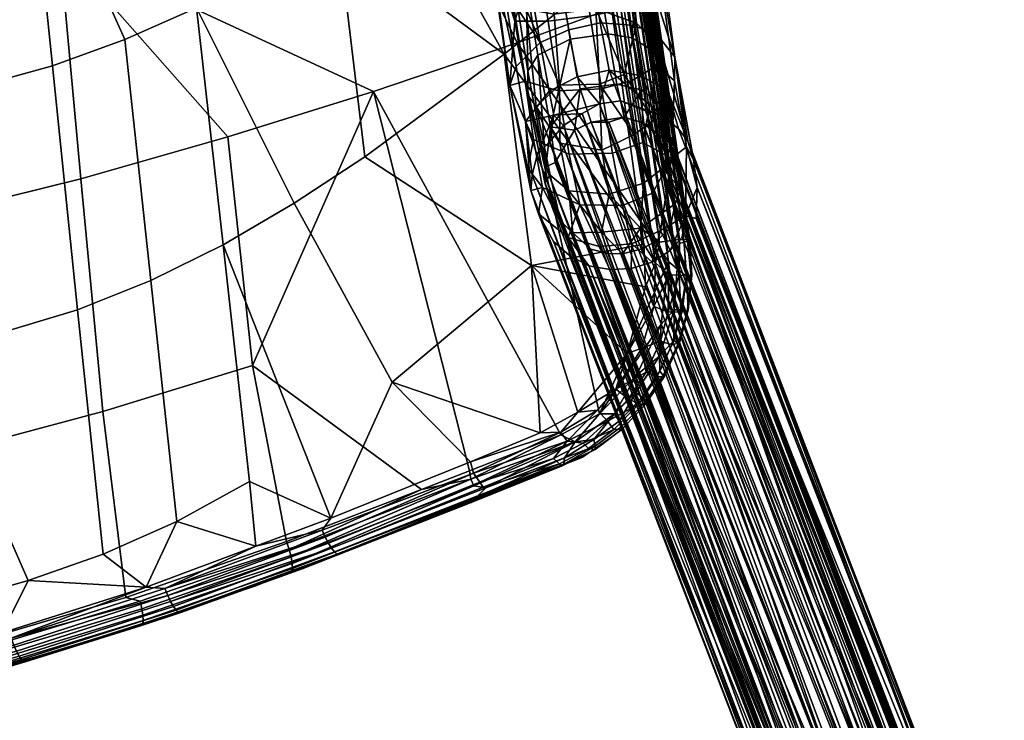
# Model space of a CAD drawing. Units: metres. Extents: x -0.269 to 0.269, y -0.27 to 0.274.
# Drawn here: x 0.172 to 0.267, y -0.235 to -0.168 of the extents above; entities that cross this region are included whole.
import ezdxf

# ---------------------------------------------------------------- set-up
doc = ezdxf.new("R2010")
doc.units = ezdxf.units.M
for name, color, linetype in [('72_SELX_CH_D2_ANY', 251, 'Continuous'), ('72_SELX_CH_D3_POLYPROPILENE', 7, 'Continuous'), ('72_SELX_CH_D3_STRUCTURE_SLAM', 7, 'Continuous'), ('72_SELX_INSERT', 7, 'Continuous')]:
    doc.layers.add(name, color=color, linetype=linetype)

# ---------------------------------------------------------------- blocks, each defined once
blk = doc.blocks.new('72_SELX_CH_D2_SLAMSTD')
at = {"layer": '72_SELX_CH_D2_ANY'}
for points in [[(0.19847, 0.105825), (0.235477, -0.171291), (0.237138, -0.180428), (0.265481, -0.25408)], [(0.25063, -0.259797), (0.230372, -0.207256), (0.226558, -0.209916), (0.194919, -0.22236), (0.17739, -0.228201), (0.150442, -0.235559)]]:
    blk.add_lwpolyline(points, dxfattribs=at)
blk = doc.blocks.new('72selx_ch2D7840C3B5B85499C85723801C7F0ECD9')
blk.add_blockref('72_SELX_CH_D2_SLAMSTD', (0, 0))
blk = doc.blocks.new('72SELX_CH_D3_SLAM_LEGSTD')
mesh = blk.add_polyface()
corners = [(0.037002, -0.376445, 0.441237), (0.038574, -0.371968, 0.441303), (0.040608, -0.374878, 0.441672), (0.042869, -0.372512, 0.442202), (0.042778, -0.380538, 0.442089), (0.044578, -0.372646, 0.443395), (0.045531, -0.37575, 0.445212), (0.045176, -0.371942, 0.454673), (0.043604, -0.371642, 0.456011), (0.041717, -0.379459, 0.456312), (0.045641, -0.377322, 0.453369), (0.041737, -0.371327, 0.456893), (0.039713, -0.371028, 0.457255), (0.037685, -0.378839, 0.457012), (0.037637, -0.370773, 0.457076), (0.034644, -0.378164, 0.456107), (0.035685, -0.370563, 0.456364), (0.031987, -0.375801, 0.45405), (0.033978, -0.37042, 0.455171), (0.031201, -0.381152, 0.443308), (0.028384, -0.390111, 0.442638), (0.030742, -0.376532, 0.4479), (0.030153, -0.379576, 0.450314), (0.033623, -0.380805, 0.441248), (0.033163, -0.373725, 0.443915), (0.03183, -0.373745, 0.445791), (0.031241, -0.374112, 0.451942), (0.031255, -0.384192, 0.452644), (0.033564, -0.385537, 0.454271), (0.043815, -0.386648, 0.451798), (0.04613, -0.379323, 0.451414), (0.046338, -0.379066, 0.449335), (0.044844, -0.383494, 0.444133), (0.04638, -0.375995, 0.447104), (0.039636, -0.381345, 0.440229), (0.036507, -0.38084, 0.440103), (0.036814, -0.371756, 0.441675), (0.034948, -0.371453, 0.442557), (0.040125, -0.374843, 0.443104), (0.038906, -0.371965, 0.442806), (0.036874, -0.374751, 0.4433), (0.035915, -0.381337, 0.441756), (0.039523, -0.381836, 0.441494), (0.035759, -0.371462, 0.443819), (0.034234, -0.373569, 0.445002), (0.033604, -0.381344, 0.442902), (0.031995, -0.381843, 0.444777), (0.033103, -0.374196, 0.446523), (0.03253, -0.374136, 0.44812), (0.031975, -0.377189, 0.449826), (0.032079, -0.386848, 0.450831), (0.030582, -0.38837, 0.447621), (0.033279, -0.375259, 0.45312), (0.032695, -0.373992, 0.451446), (0.03601, -0.385429, 0.453811), (0.035354, -0.37808, 0.454789), (0.037765, -0.378685, 0.455535), (0.036359, -0.370753, 0.455037), (0.037946, -0.370923, 0.455615), (0.044273, -0.377358, 0.452716), (0.042734, -0.385491, 0.451225), (0.040009, -0.38595, 0.453296), (0.041035, -0.378979, 0.454994), (0.041275, -0.371375, 0.455466), (0.039623, -0.371136, 0.455761), (0.042791, -0.371628, 0.45475), (0.045097, -0.375949, 0.450925), (0.044069, -0.371881, 0.453661), (0.044622, -0.38082, 0.449701), (0.042738, -0.383078, 0.44361), (0.044578, -0.378646, 0.447692), (0.044241, -0.375299, 0.445875), (0.04356, -0.372503, 0.444487), (0.041832, -0.37534, 0.443746)]
mesh.append_faces([[corners[k] for k in face] for face in [(0, 1, 2, 2), (2, 3, 4, 4), (3, 5, 4, 4), (4, 5, 6, 6), (7, 8, 9, 10), (8, 11, 9, 9), (12, 13, 9, 11), (12, 14, 13, 13), (13, 14, 15, 15), (14, 16, 15, 15), (15, 16, 17, 17), (16, 18, 17, 17), (19, 20, 21, 21), (21, 20, 22, 22), (0, 23, 24, 24), (24, 23, 19, 19), (24, 19, 25, 25), (25, 19, 21, 21), (26, 22, 27, 27), (26, 27, 17, 17), (28, 15, 17, 27), (9, 29, 10, 10), (10, 29, 30, 30), (31, 32, 33, 33), (33, 32, 6, 6), (6, 32, 4, 4), (4, 34, 2, 2), (35, 0, 2, 34), (36, 1, 0, 0), (24, 37, 0, 0), (35, 23, 0, 0), (38, 39, 40, 40), (40, 41, 42, 38), (40, 43, 44, 44), (44, 45, 41, 40), (46, 45, 47, 47), (46, 47, 48, 48), (45, 44, 47, 47), (48, 49, 46, 46), (50, 51, 52, 52), (53, 52, 51, 51), (53, 51, 49, 49), (54, 55, 56, 56), (57, 55, 52, 52), (52, 55, 50, 50), (55, 58, 56, 56), (59, 60, 61, 62), (63, 62, 56, 64), (62, 63, 65, 65), (60, 59, 66, 66), (67, 59, 62, 65), (66, 68, 60, 60), (69, 70, 71, 71), (71, 72, 73, 73), (71, 73, 69, 69), (69, 73, 42, 42), (73, 38, 42, 42)]])
mesh = blk.add_polyface()
corners = [(0.037817, -0.392025, 0.431864), (0.035651, -0.394631, 0.425551), (0.034726, -0.391381, 0.431834), (0.029592, -0.395759, 0.426361), (0.031739, -0.391868, 0.432584), (0.030242, -0.387743, 0.439762), (0.027127, -0.398205, 0.431254), (0.028384, -0.390111, 0.442638), (0.040504, -0.393399, 0.432544), (0.041378, -0.388683, 0.437839), (0.043696, -0.391023, 0.440124), (0.042778, -0.396332, 0.434369), (0.038612, -0.38747, 0.436991), (0.035581, -0.386803, 0.436951), (0.032661, -0.387027, 0.437958), (0.02908, -0.393337, 0.433777), (0.033623, -0.380805, 0.441248), (0.031201, -0.381152, 0.443308), (0.030153, -0.379576, 0.450314), (0.028416, -0.392413, 0.444849), (0.030133, -0.390906, 0.449339), (0.031255, -0.384192, 0.452644), (0.032491, -0.392366, 0.450936), (0.033564, -0.385537, 0.454271), (0.03545, -0.393172, 0.451834), (0.03656, -0.386121, 0.455232), (0.039593, -0.393376, 0.451257), (0.040593, -0.386639, 0.454511), (0.042824, -0.392445, 0.448998), (0.043815, -0.386648, 0.451798), (0.0443, -0.392841, 0.444203), (0.04613, -0.379323, 0.451414), (0.046338, -0.379066, 0.449335), (0.044844, -0.383494, 0.444133), (0.042778, -0.380538, 0.442089), (0.039636, -0.381345, 0.440229), (0.036507, -0.38084, 0.440103), (0.037685, -0.378839, 0.457012), (0.034644, -0.378164, 0.456107), (0.041717, -0.379459, 0.456312), (0.035915, -0.381337, 0.441756), (0.034811, -0.387859, 0.438317), (0.03847, -0.38837, 0.438016), (0.039523, -0.381836, 0.441494), (0.033604, -0.381344, 0.442902), (0.032538, -0.388245, 0.439207), (0.037515, -0.393167, 0.432535), (0.033977, -0.392712, 0.432848), (0.031588, -0.393271, 0.433606), (0.031995, -0.381843, 0.444777), (0.030837, -0.389283, 0.440737), (0.02981, -0.39467, 0.434731), (0.029297, -0.39377, 0.440194), (0.031975, -0.377189, 0.449826), (0.030582, -0.38837, 0.447621), (0.028743, -0.398633, 0.437543), (0.030399, -0.396182, 0.44411), (0.032079, -0.386848, 0.450831), (0.03601, -0.385429, 0.453811), (0.035354, -0.37808, 0.454789), (0.035636, -0.392705, 0.450361), (0.033276, -0.391783, 0.449799), (0.041035, -0.378979, 0.454994), (0.040009, -0.38595, 0.453296), (0.037765, -0.378685, 0.455535), (0.039497, -0.392813, 0.449737), (0.042734, -0.385491, 0.451225), (0.04175, -0.394871, 0.44514), (0.044622, -0.38082, 0.449701), (0.04256, -0.393783, 0.443241), (0.044578, -0.378646, 0.447692), (0.04258, -0.391453, 0.441779), (0.041601, -0.389923, 0.439956), (0.042738, -0.383078, 0.44361)]
mesh.append_faces([[corners[k] for k in face] for face in [(0, 1, 2, 2), (2, 3, 4, 4), (5, 6, 7, 7), (8, 9, 10, 11), (0, 12, 9, 8), (2, 13, 12, 0), (4, 14, 13, 2), (15, 5, 14, 4), (16, 14, 5, 17), (17, 5, 7, 7), (18, 7, 19, 19), (18, 19, 20, 20), (18, 20, 21, 21), (22, 23, 21, 20), (24, 25, 23, 22), (26, 27, 25, 24), (28, 29, 27, 26), (29, 28, 30, 30), (29, 30, 31, 31), (31, 30, 32, 32), (32, 30, 10, 10), (32, 10, 33, 33), (33, 10, 9, 9), (33, 9, 34, 34), (12, 35, 34, 9), (13, 36, 35, 12), (14, 16, 36, 13), (25, 37, 38, 23), (27, 39, 37, 25), (39, 27, 29, 29), (15, 6, 5, 5), (40, 41, 42, 43), (44, 45, 41, 40), (46, 42, 41, 47), (45, 48, 47, 41), (45, 44, 49, 49), (50, 51, 48, 45), (52, 50, 53, 53), (49, 53, 50, 50), (49, 50, 45, 45), (53, 54, 52, 52), (55, 52, 54, 54), (56, 54, 57, 57), (58, 57, 59, 59), (60, 61, 58, 58), (62, 63, 58, 64), (58, 61, 57, 57), (57, 61, 56, 56), (60, 58, 63, 65), (63, 66, 65, 65), (67, 66, 68, 69), (66, 67, 65, 65), (69, 68, 70, 71), (72, 71, 73, 73), (73, 71, 70, 70), (43, 42, 72, 73)]])
mesh = blk.add_polyface()
corners = [(0.035651, -0.394631, 0.425551), (0.040067, -0.395695, 0.428361), (0.037332, -0.395562, 0.423571), (0.039112, -0.396699, 0.423679), (0.041663, -0.399533, 0.426823), (0.040489, -0.398279, 0.423492), (0.031205, -0.395301, 0.423649), (0.029592, -0.395759, 0.426361), (0.033627, -0.394322, 0.426171), (0.042778, -0.396332, 0.434369), (0.040504, -0.393399, 0.432544), (0.037817, -0.392025, 0.431864), (0.034726, -0.391381, 0.431834), (0.031739, -0.391868, 0.432584), (0.02908, -0.393337, 0.433777), (0.028028, -0.397034, 0.427642), (0.027127, -0.398205, 0.431254), (0.028384, -0.390111, 0.442638), (0.026579, -0.400015, 0.43222), (0.027275, -0.398757, 0.437827), (0.028416, -0.392413, 0.444849), (0.028695, -0.399885, 0.441705), (0.042017, -0.398068, 0.444507), (0.042575, -0.400828, 0.437143), (0.0443, -0.392841, 0.444203), (0.042288, -0.402995, 0.430881), (0.043696, -0.391023, 0.440124), (0.030133, -0.390906, 0.449339), (0.03147, -0.398355, 0.446246), (0.032491, -0.392366, 0.450936), (0.034398, -0.399363, 0.447038), (0.03545, -0.393172, 0.451834), (0.038569, -0.399488, 0.446542), (0.039593, -0.393376, 0.451257), (0.042824, -0.392445, 0.448998), (0.038076, -0.397173, 0.426452), (0.039085, -0.398854, 0.423824), (0.040391, -0.396838, 0.43209), (0.033977, -0.392712, 0.432848), (0.033263, -0.395891, 0.42646), (0.036448, -0.396373, 0.425874), (0.037515, -0.393167, 0.432535), (0.031474, -0.396444, 0.426217), (0.031588, -0.393271, 0.433606), (0.034763, -0.39638, 0.42368), (0.029978, -0.39763, 0.424208), (0.029005, -0.398249, 0.42755), (0.02981, -0.39467, 0.434731), (0.029297, -0.39377, 0.440194), (0.030837, -0.389283, 0.440737), (0.027765, -0.401238, 0.42856), (0.028172, -0.39968, 0.427946), (0.028743, -0.398633, 0.437543), (0.030582, -0.38837, 0.447621), (0.030399, -0.396182, 0.44411), (0.032292, -0.397561, 0.445274), (0.033276, -0.391783, 0.449799), (0.035636, -0.392705, 0.450361), (0.035429, -0.399085, 0.445449), (0.039497, -0.392813, 0.449737), (0.039494, -0.3984, 0.444463), (0.040924, -0.402221, 0.432154), (0.040396, -0.401516, 0.437902), (0.04256, -0.393783, 0.443241), (0.038618, -0.403026, 0.438856), (0.04175, -0.394871, 0.44514), (0.04258, -0.391453, 0.441779), (0.040833, -0.400701, 0.430758), (0.041601, -0.389923, 0.439956), (0.03847, -0.38837, 0.438016)]
mesh.append_faces([[corners[k] for k in face] for face in [(0, 1, 2, 2), (1, 3, 2, 2), (4, 5, 1, 1), (1, 5, 3, 3), (6, 7, 8, 8), (9, 4, 1, 1), (9, 1, 10, 10), (0, 11, 10, 1), (12, 0, 8, 8), (12, 8, 7, 7), (13, 7, 14, 14), (14, 7, 15, 15), (14, 15, 16, 16), (17, 16, 18, 18), (17, 18, 19, 19), (17, 19, 20, 20), (20, 19, 21, 21), (22, 23, 24, 24), (24, 25, 9, 9), (24, 9, 26, 26), (20, 21, 27, 27), (27, 21, 28, 28), (27, 28, 29, 29), (30, 31, 29, 28), (32, 33, 31, 30), (22, 34, 33, 32), (34, 22, 24, 24), (35, 36, 37, 37), (38, 39, 40, 41), (42, 39, 43, 43), (38, 43, 39, 39), (40, 39, 44, 44), (45, 42, 46, 46), (42, 43, 47, 46), (46, 47, 48, 48), (49, 48, 47, 47), (50, 51, 48, 48), (50, 48, 52, 52), (52, 53, 54, 54), (48, 51, 46, 46), (55, 54, 56, 56), (55, 56, 57, 57), (58, 57, 59, 59), (57, 58, 55, 55), (60, 58, 59, 59), (61, 62, 63, 63), (64, 60, 65, 65), (59, 65, 60, 60), (61, 63, 66, 67), (37, 67, 68, 68), (68, 67, 66, 66), (62, 64, 65, 65), (62, 65, 63, 63), (68, 69, 37, 37), (37, 69, 41, 41), (37, 41, 35, 35), (35, 41, 40, 40)]])
mesh = blk.add_polyface()
corners = [(0.002908, -0.472721, -0.003036), (0.033263, -0.395891, 0.42646), (0.031474, -0.396444, 0.426217), (0.004586, -0.472523, -0.003187), (0.034763, -0.39638, 0.42368), (0.006265, -0.472761, -0.00326), (0.036448, -0.396373, 0.425874), (0.038672, -0.407516, 0.433106), (0.038549, -0.409259, 0.425522), (0.040078, -0.407904, 0.425045), (0.041546, -0.405238, 0.430091), (0.035686, -0.408373, 0.433697), (0.034655, -0.410611, 0.426046), (0.036681, -0.410242, 0.425537), (0.03253, -0.408136, 0.434097), (0.032606, -0.410492, 0.426275), (0.029762, -0.406826, 0.43366), (0.030564, -0.409905, 0.425926), (0.027361, -0.405414, 0.431112), (0.028823, -0.408785, 0.425914), (0.027664, -0.40748, 0.426149), (0.026244, -0.402705, 0.428971), (0.026327, -0.40569, 0.423906), (0.026579, -0.400015, 0.43222), (0.027275, -0.398757, 0.437827), (0.028695, -0.399885, 0.441705), (0.030547, -0.403245, 0.440403), (0.033445, -0.404429, 0.44105), (0.037556, -0.404349, 0.440877), (0.041148, -0.402689, 0.43912), (0.042288, -0.402995, 0.430881), (0.042575, -0.400828, 0.437143), (0.042147, -0.401504, 0.427444), (0.042778, -0.396332, 0.434369), (0.041663, -0.399533, 0.426823), (0.03147, -0.398355, 0.446246), (0.034398, -0.399363, 0.447038), (0.038569, -0.399488, 0.446542), (0.042017, -0.398068, 0.444507), (0.0443, -0.392841, 0.444203), (0.028851, -0.406591, 0.425921), (0.028358, -0.404279, 0.430731), (0.031712, -0.406619, 0.432989), (0.030056, -0.407779, 0.426042), (0.031528, -0.408621, 0.426087), (0.033418, -0.409099, 0.4261), (0.027791, -0.402861, 0.42908), (0.02957, -0.400857, 0.438559), (0.032292, -0.397561, 0.445274), (0.031402, -0.402279, 0.439637), (0.030399, -0.396182, 0.44411), (0.028743, -0.398633, 0.437543), (0.027765, -0.401238, 0.42856), (0.035457, -0.406991, 0.433161), (0.038237, -0.407051, 0.429775), (0.036487, -0.408645, 0.425752), (0.034853, -0.40907, 0.425938), (0.034721, -0.403336, 0.440476), (0.035429, -0.399085, 0.445449), (0.038618, -0.403026, 0.438856), (0.040396, -0.401516, 0.437902), (0.039428, -0.405928, 0.428924), (0.039494, -0.3984, 0.444463), (0.040211, -0.404582, 0.428219), (0.040924, -0.402221, 0.432154), (0.039941, -0.400291, 0.424068), (0.040833, -0.400701, 0.430758), (0.040391, -0.396838, 0.43209), (0.039085, -0.398854, 0.423824)]
mesh.append_faces([[corners[k] for k in face] for face in [(0, 1, 2, 2), (3, 4, 1, 1), (5, 6, 4, 4), (7, 8, 9, 10), (11, 12, 13, 7), (7, 13, 8, 8), (14, 15, 12, 11), (16, 17, 14, 14), (14, 17, 15, 15), (18, 19, 16, 16), (16, 19, 17, 17), (18, 20, 19, 19), (21, 22, 18, 18), (23, 21, 24, 24), (24, 21, 18, 18), (24, 18, 25, 25), (25, 18, 16, 16), (25, 16, 26, 26), (14, 27, 26, 16), (11, 28, 27, 14), (28, 11, 7, 7), (28, 7, 29, 29), (29, 7, 10, 10), (29, 10, 30, 30), (29, 30, 31, 31), (30, 32, 33, 33), (33, 32, 34, 34), (25, 26, 35, 35), (27, 36, 35, 26), (28, 37, 36, 27), (29, 38, 37, 28), (38, 29, 31, 31), (39, 31, 30, 30), (40, 41, 42, 43), (42, 44, 43, 43), (42, 45, 44, 44), (41, 46, 47, 47), (48, 49, 47, 50), (50, 47, 51, 51), (51, 47, 46, 46), (51, 46, 52, 52), (53, 54, 55, 56), (53, 56, 45, 45), (41, 47, 49, 42), (42, 49, 57, 57), (49, 48, 58, 57), (54, 59, 60, 61), (62, 59, 57, 58), (63, 61, 64, 64), (64, 61, 60, 60), (54, 53, 59, 59), (57, 59, 53, 53), (57, 53, 42, 42), (42, 53, 45, 45), (65, 66, 67, 67), (65, 67, 68, 68)]])
mesh = blk.add_polyface()
corners = [(0.004586, -0.486798, -0.000639), (0.006652, -0.486554, -0.000825), (0.036681, -0.410242, 0.425537), (0.008577, -0.48579, -0.001094), (0.01023, -0.484558, -0.001427), (0.040078, -0.407904, 0.425045), (0.038549, -0.409259, 0.425522), (0.042288, -0.402995, 0.430881), (0.041546, -0.405238, 0.430091), (0.011499, -0.482942, -0.001803), (0.012296, -0.481052, -0.002195), (0.012568, -0.479017, -0.002577), (0.012296, -0.476975, -0.002923), (0.041663, -0.399533, 0.426823), (0.042147, -0.401504, 0.427444), (0.011499, -0.475067, -0.003209), (0.01023, -0.47342, -0.003415), (0.039112, -0.396699, 0.423679), (0.040489, -0.398279, 0.423492), (0.008577, -0.472149, -0.003528), (0.006652, -0.471339, -0.00354), (0.035651, -0.394631, 0.425551), (0.037332, -0.395562, 0.423571), (0.004586, -0.471046, -0.003451), (0.002521, -0.47129, -0.003265), (0.031205, -0.395301, 0.423649), (0.033627, -0.394322, 0.426171), (0.028028, -0.397034, 0.427642), (0.029592, -0.395759, 0.426361), (0.000595, -0.472054, -0.002996), (-0.001058, -0.473286, -0.002662), (-0.002326, -0.474902, -0.002287), (-0.003123, -0.476792, -0.001895), (0.026579, -0.400015, 0.43222), (0.027127, -0.398205, 0.431254), (-0.003395, -0.478827, -0.001513), (-0.003123, -0.480869, -0.001167), (0.026327, -0.40569, 0.423906), (0.026244, -0.402705, 0.428971), (-0.002326, -0.482777, -0.000881), (-0.001058, -0.484424, -0.000674), (0.028823, -0.408785, 0.425914), (0.027664, -0.40748, 0.426149), (0.027361, -0.405414, 0.431112), (0.032606, -0.410492, 0.426275), (0.030564, -0.409905, 0.425926), (0.000595, -0.485695, -0.000561), (0.002521, -0.486505, -0.000549), (0.034655, -0.410611, 0.426046), (0.002908, -0.485083, -0.00083), (0.031528, -0.408621, 0.426087), (0.033418, -0.409099, 0.4261), (0.001344, -0.484425, -0.000839), (0.030056, -0.407779, 0.426042), (0.000001, -0.483392, -0.000931), (0.028851, -0.406591, 0.425921), (-0.00103, -0.482055, -0.001099), (0.028358, -0.404279, 0.430731), (-0.001678, -0.480504, -0.001331), (0.027791, -0.402861, 0.42908), (-0.001899, -0.478845, -0.001612), (0.027765, -0.401238, 0.42856), (-0.001678, -0.477191, -0.001923), (0.028172, -0.39968, 0.427946), (-0.00103, -0.475656, -0.002241), (0.029005, -0.398249, 0.42755), (0.000001, -0.474343, -0.002547), (0.029978, -0.39763, 0.424208), (0.001344, -0.473342, -0.002818), (0.031474, -0.396444, 0.426217), (0.004586, -0.472523, -0.003187), (0.033263, -0.395891, 0.42646), (0.002908, -0.472721, -0.003036), (0.006265, -0.472761, -0.00326), (0.034763, -0.39638, 0.42368), (0.007829, -0.473419, -0.00325), (0.038076, -0.397173, 0.426452), (0.036448, -0.396373, 0.425874), (0.009172, -0.474452, -0.003158), (0.039085, -0.398854, 0.423824), (0.010203, -0.475789, -0.00299), (0.039941, -0.400291, 0.424068), (0.01085, -0.47734, -0.002758), (0.040833, -0.400701, 0.430758), (0.011071, -0.478999, -0.002477), (0.040924, -0.402221, 0.432154), (0.01085, -0.480653, -0.002167), (0.040211, -0.404582, 0.428219), (0.010203, -0.482188, -0.001848), (0.039428, -0.405928, 0.428924), (0.009172, -0.483501, -0.001543), (0.038237, -0.407051, 0.429775), (0.007829, -0.484502, -0.001272), (0.036487, -0.408645, 0.425752), (0.004586, -0.485321, -0.000903), (0.034853, -0.40907, 0.425938), (0.006265, -0.485123, -0.001054)]
mesh.append_faces([[corners[k] for k in face] for face in [(0, 1, 2, 2), (3, 4, 5, 5), (5, 6, 3, 3), (1, 6, 2, 2), (7, 8, 9, 10), (4, 8, 5, 5), (11, 12, 13, 13), (13, 14, 11, 11), (10, 14, 7, 7), (15, 16, 17, 17), (17, 18, 15, 15), (12, 18, 13, 13), (19, 20, 21, 21), (21, 22, 19, 19), (16, 22, 17, 17), (23, 24, 25, 25), (25, 26, 23, 23), (26, 21, 20, 23), (27, 28, 29, 30), (28, 25, 24, 29), (31, 32, 33, 33), (33, 34, 31, 31), (30, 34, 27, 27), (35, 36, 37, 37), (37, 38, 35, 35), (32, 38, 33, 33), (39, 40, 41, 41), (41, 42, 39, 39), (39, 42, 43, 43), (36, 43, 37, 37), (44, 45, 46, 47), (40, 45, 41, 41), (2, 48, 0, 0), (47, 48, 44, 44), (49, 50, 51, 51), (52, 53, 50, 50), (54, 55, 53, 53), (56, 57, 55, 55), (58, 59, 57, 57), (60, 61, 59, 59), (62, 63, 61, 61), (64, 65, 63, 63), (66, 67, 65, 65), (68, 69, 67, 67), (70, 71, 72, 72), (73, 74, 70, 70), (75, 76, 77, 77), (78, 79, 76, 76), (80, 81, 79, 79), (82, 83, 81, 81), (84, 85, 83, 83), (86, 87, 85, 85), (88, 89, 87, 87), (90, 91, 89, 89), (92, 93, 91, 91), (94, 51, 95, 95), (96, 95, 93, 93)]])
mesh = blk.add_polyface()
corners = [(0.008577, -0.48579, -0.001094), (0.038549, -0.409259, 0.425522), (0.006652, -0.486554, -0.000825), (0.011499, -0.482942, -0.001803), (0.041546, -0.405238, 0.430091), (0.01023, -0.484558, -0.001427), (0.012568, -0.479017, -0.002577), (0.042147, -0.401504, 0.427444), (0.012296, -0.481052, -0.002195), (0.011499, -0.475067, -0.003209), (0.040489, -0.398279, 0.423492), (0.012296, -0.476975, -0.002923), (0.008577, -0.472149, -0.003528), (0.037332, -0.395562, 0.423571), (0.01023, -0.47342, -0.003415), (-0.002326, -0.474902, -0.002287), (0.027127, -0.398205, 0.431254), (-0.001058, -0.473286, -0.002662), (-0.003395, -0.478827, -0.001513), (0.026244, -0.402705, 0.428971), (-0.003123, -0.476792, -0.001895), (-0.002326, -0.482777, -0.000881), (0.027361, -0.405414, 0.431112), (-0.003123, -0.480869, -0.001167), (0.000595, -0.485695, -0.000561), (0.030564, -0.409905, 0.425926), (-0.001058, -0.484424, -0.000674), (0.004586, -0.486798, -0.000639), (0.034655, -0.410611, 0.426046), (0.002521, -0.486505, -0.000549), (0.033418, -0.409099, 0.4261), (0.004586, -0.485321, -0.000903), (0.002908, -0.485083, -0.00083), (0.001344, -0.484425, -0.000839), (0.031528, -0.408621, 0.426087), (0.000001, -0.483392, -0.000931), (0.030056, -0.407779, 0.426042), (-0.00103, -0.482055, -0.001099), (0.028851, -0.406591, 0.425921), (-0.001678, -0.480504, -0.001331), (0.028358, -0.404279, 0.430731), (-0.001899, -0.478845, -0.001612), (0.027791, -0.402861, 0.42908), (-0.001678, -0.477191, -0.001923), (0.027765, -0.401238, 0.42856), (-0.00103, -0.475656, -0.002241), (0.028172, -0.39968, 0.427946), (0.000001, -0.474343, -0.002547), (0.029005, -0.398249, 0.42755), (0.001344, -0.473342, -0.002818), (0.029978, -0.39763, 0.424208), (0.002908, -0.472721, -0.003036), (0.031474, -0.396444, 0.426217), (0.007829, -0.473419, -0.00325), (0.036448, -0.396373, 0.425874), (0.006265, -0.472761, -0.00326), (0.009172, -0.474452, -0.003158), (0.038076, -0.397173, 0.426452), (0.010203, -0.475789, -0.00299), (0.039085, -0.398854, 0.423824), (0.01085, -0.47734, -0.002758), (0.039941, -0.400291, 0.424068), (0.011071, -0.478999, -0.002477), (0.040833, -0.400701, 0.430758), (0.01085, -0.480653, -0.002167), (0.040924, -0.402221, 0.432154), (0.010203, -0.482188, -0.001848), (0.040211, -0.404582, 0.428219), (0.009172, -0.483501, -0.001543), (0.039428, -0.405928, 0.428924), (0.007829, -0.484502, -0.001272), (0.038237, -0.407051, 0.429775), (0.006265, -0.485123, -0.001054), (0.036487, -0.408645, 0.425752), (0.034853, -0.40907, 0.425938), (0.004586, -0.485321, -0.000903), (0.004586, -0.486798, -0.000639), (0.002521, -0.486505, -0.000549), (0.002908, -0.485083, -0.00083), (0.000595, -0.485695, -0.000561), (0.001344, -0.484425, -0.000839), (-0.001058, -0.484424, -0.000674), (0.000001, -0.483392, -0.000931), (-0.002326, -0.482777, -0.000881), (-0.00103, -0.482055, -0.001099), (-0.003123, -0.480869, -0.001167), (-0.001678, -0.480504, -0.001331), (-0.003395, -0.478827, -0.001513), (-0.001899, -0.478845, -0.001612), (-0.003123, -0.476792, -0.001895), (-0.001678, -0.477191, -0.001923), (-0.002326, -0.474902, -0.002287), (-0.00103, -0.475656, -0.002241), (-0.001058, -0.473286, -0.002662), (0.000001, -0.474343, -0.002547), (0.000595, -0.472054, -0.002996), (0.001344, -0.473342, -0.002818), (0.002521, -0.47129, -0.003265), (0.002908, -0.472721, -0.003036), (0.004586, -0.471046, -0.003451), (0.004586, -0.472523, -0.003187), (0.006652, -0.471339, -0.00354), (0.006265, -0.472761, -0.00326), (0.008577, -0.472149, -0.003528), (0.007829, -0.473419, -0.00325), (0.01023, -0.47342, -0.003415), (0.009172, -0.474452, -0.003158), (0.011499, -0.475067, -0.003209), (0.010203, -0.475789, -0.00299), (0.012296, -0.476975, -0.002923), (0.01085, -0.47734, -0.002758), (0.012568, -0.479017, -0.002577), (0.011071, -0.478999, -0.002477), (0.012296, -0.481052, -0.002195), (0.01085, -0.480653, -0.002167), (0.011499, -0.482942, -0.001803), (0.010203, -0.482188, -0.001848), (0.01023, -0.484558, -0.001427), (0.009172, -0.483501, -0.001543), (0.008577, -0.48579, -0.001094), (0.007829, -0.484502, -0.001272), (0.006652, -0.486554, -0.000825), (0.006265, -0.485123, -0.001054)]
mesh.append_faces([[corners[k] for k in face] for face in [(0, 1, 2, 2), (3, 4, 5, 5), (6, 7, 8, 8), (9, 10, 11, 11), (12, 13, 14, 14), (15, 16, 17, 17), (18, 19, 20, 20), (21, 22, 23, 23), (24, 25, 26, 26), (27, 28, 29, 29), (30, 31, 32, 32), (33, 34, 32, 32), (35, 36, 33, 33), (37, 38, 35, 35), (39, 40, 37, 37), (41, 42, 39, 39), (43, 44, 41, 41), (45, 46, 43, 43), (47, 48, 45, 45), (49, 50, 47, 47), (51, 52, 49, 49), (53, 54, 55, 55), (56, 57, 53, 53), (58, 59, 56, 56), (60, 61, 58, 58), (62, 63, 60, 60), (64, 65, 62, 62), (66, 67, 64, 64), (68, 69, 66, 66), (70, 71, 68, 68), (72, 73, 70, 70), (31, 74, 72, 72), (75, 76, 77, 78), (77, 79, 80, 78), (79, 81, 82, 80), (81, 83, 84, 82), (83, 85, 86, 84), (85, 87, 88, 86), (87, 89, 90, 88), (89, 91, 92, 90), (91, 93, 94, 92), (93, 95, 96, 94), (95, 97, 98, 96), (97, 99, 100, 98), (99, 101, 102, 100), (101, 103, 104, 102), (103, 105, 106, 104), (105, 107, 108, 106), (107, 109, 110, 108), (109, 111, 112, 110), (111, 113, 114, 112), (113, 115, 116, 114), (115, 117, 118, 116), (117, 119, 120, 118), (119, 121, 122, 120), (121, 76, 75, 122)]])
blk = doc.blocks.new('72SELX_CH_D3_SLAMSEATPOLY')
mesh = blk.add_polyface()
corners = [(0.23135, 0.087998, 0.014538), (0.220398, 0.084021, 0.011923), (0.201632, 0.122689, 0.006291), (0.228659, 0.106623, 0.013158), (0.234974, 0.062915, 0.016392), (0.224596, 0.046198, 0.013913), (0.206529, 0.079322, 0.008876), (0.228308, 0.048229, 0.014924), (0.17623, 0.093378, 0.002619), (0.194844, 0.052878, 0.006691), (0.192489, 0.074946, 0.006061), (0.231025, 0.106816, 0.016992), (0.230949, 0.106653, 0.017454), (0.2368, 0.065028, 0.020623), (0.236898, 0.065046, 0.020297), (0.221772, 0.062538, 0.019927), (0.232616, 0.064582, 0.022885), (0.219122, 0.082936, 0.018974), (0.192012, 0.064541, 0.013721), (0.198888, 0.068551, 0.014989), (0.189467, 0.087383, 0.013205), (0.229034, 0.09077, 0.021087), (0.213847, 0.123818, 0.016581), (0.200485, 0.116523, 0.014273), (0.186937, 0.110191, 0.012096), (0.203082, 0.094773, 0.015471), (0.20569, 0.073021, 0.016283), (0.20831, 0.051271, 0.016735), (0.237227, 0.061563, 0.0201), (0.234109, 0.064777, 0.022978), (0.23372, 0.062796, 0.023153), (0.235014, 0.061636, 0.022926), (0.234819, 0.064894, 0.022775), (0.236042, 0.065028, 0.021927), (0.235469, 0.064992, 0.022421), (0.235994, 0.061615, 0.02236), (0.236713, 0.061569, 0.021462), (0.236448, 0.06501, 0.021391), (0.229034, 0.09077, 0.021087), (0.226092, 0.112288, 0.019608), (0.227687, 0.107115, 0.020048), (0.228551, 0.107224, 0.019894), (0.229348, 0.107309, 0.019522), (0.230024, 0.107363, 0.018956), (0.230535, 0.107384, 0.018235), (0.237037, 0.065012, 0.019581), (0.237155, 0.061421, 0.018643), (0.236825, 0.064873, 0.018155), (0.237012, 0.064953, 0.018855), (0.236008, 0.064665, 0.016975), (0.236484, 0.064775, 0.017517), (0.236678, 0.061495, 0.017683), (0.235815, 0.062202, 0.016764), (0.23135, 0.087998, 0.014538), (0.229317, 0.106731, 0.013399), (0.231054, 0.107178, 0.01626), (0.230983, 0.107117, 0.015557), (0.230759, 0.107038, 0.014887), (0.230394, 0.106945, 0.014286), (0.229906, 0.106841, 0.013782)]
mesh.append_faces([[corners[k] for k in face] for face in [(0, 1, 2, 3), (1, 0, 4, 4), (5, 6, 1, 7), (6, 8, 2, 1), (6, 9, 10, 10), (11, 12, 13, 14), (15, 16, 17, 17), (18, 19, 20, 20), (16, 21, 17, 17), (22, 23, 17, 21), (23, 24, 25, 25), (23, 25, 17, 17), (17, 25, 26, 26), (17, 26, 15, 15), (26, 19, 27, 15), (25, 20, 19, 26), (20, 25, 24, 24), (14, 13, 28, 28), (29, 30, 31, 32), (33, 34, 35, 35), (35, 36, 37, 33), (13, 37, 36, 28), (16, 30, 38, 38), (38, 30, 39, 39), (39, 30, 40, 40), (40, 30, 29, 29), (29, 41, 40, 40), (41, 29, 32, 32), (32, 34, 42, 41), (34, 43, 42, 42), (34, 33, 43, 43), (43, 33, 44, 44), (44, 33, 37, 37), (44, 37, 12, 12), (12, 37, 13, 13), (28, 45, 14, 14), (46, 47, 48, 48), (49, 50, 51, 52), (53, 3, 54, 54), (11, 14, 45, 45), (55, 11, 45, 45), (45, 48, 56, 55), (48, 47, 57, 56), (47, 50, 58, 57), (50, 49, 59, 58), (59, 49, 54, 54), (54, 49, 52, 52), (54, 52, 53, 53), (53, 52, 4, 4)]])
mesh = blk.add_polyface()
corners = [(0.199641, 0.03326, 0.010805), (0.18793, 0.029053, 0.008375), (0.184143, 0.027783, 0.007189), (0.121472, 0.03422, -0.005323), (0.151179, 0.040619, -0.001237), (0.153321, 0.022327, -0.001856), (0.13895, 0.019023, -0.004212), (0.194844, 0.052878, 0.006691), (0.198123, 0.035885, 0.007255), (0.182622, 0.030499, 0.003796), (0.180424, 0.048437, 0.003806), (0.169586, 0.026642, 0.001142), (0.17623, 0.093378, 0.002619), (0.17829, 0.070892, 0.003476), (0.149464, 0.063753, -0.001017), (0.147811, 0.086922, -0.001602), (0.120146, 0.057908, -0.004633), (0.118868, 0.081634, -0.004995), (0.206529, 0.079322, 0.008876), (0.192489, 0.074946, 0.006061), (0.146232, 0.110072, -0.002984), (0.17426, 0.11586, 0.001241), (0.18756, 0.037825, 0.012208), (0.184587, 0.031508, 0.011343), (0.195178, 0.035437, 0.013609), (0.173219, 0.032128, 0.009331), (0.170698, 0.027072, 0.008554), (0.180438, 0.034677, 0.010753), (0.16592, 0.030044, 0.007947), (0.177988, 0.05824, 0.011246), (0.175555, 0.081792, 0.011016), (0.161356, 0.077865, 0.008909), (0.163629, 0.053954, 0.008867), (0.146967, 0.074896, 0.006935), (0.149053, 0.050806, 0.006639), (0.11798, 0.069414, 0.003561), (0.11968, 0.044931, 0.00283), (0.192012, 0.064541, 0.013721), (0.185048, 0.061089, 0.012474), (0.194573, 0.041686, 0.013688), (0.151156, 0.026737, 0.005326), (0.121395, 0.020508, 0.000848), (0.189467, 0.087383, 0.013205), (0.182551, 0.08434, 0.012102), (0.186937, 0.110191, 0.012096), (0.17314, 0.105294, 0.010006), (0.159103, 0.101731, 0.008003), (0.144902, 0.098952, 0.006131), (0.186394, 0.031367, 0.011593), (0.195178, 0.035437, 0.013609), (0.171581, 0.026583, 0.008588), (0.187691, 0.029073, 0.009111), (0.172933, 0.024289, 0.005293), (0.201862, 0.036332, 0.014655), (0.186672, 0.030698, 0.011355), (0.17183, 0.025911, 0.008328), (0.202172, 0.035741, 0.014288), (0.186954, 0.030108, 0.010965), (0.172085, 0.025321, 0.007919), (0.172332, 0.024842, 0.007379), (0.187227, 0.029625, 0.010442), (0.17256, 0.024499, 0.006738), (0.187477, 0.029274, 0.009814), (0.172756, 0.024308, 0.006026), (0.184012, 0.030148, 0.004173), (0.169791, 0.025855, 0.001248), (0.19838, 0.035133, 0.00741), (0.169945, 0.02511, 0.001554), (0.184183, 0.029415, 0.004499), (0.184286, 0.028775, 0.005001), (0.170037, 0.024455, 0.002039)]
mesh.append_faces([[corners[k] for k in face] for face in [(0, 1, 2, 2), (3, 4, 5, 6), (7, 8, 9, 10), (9, 11, 4, 10), (4, 11, 5, 5), (12, 13, 14, 15), (16, 17, 15, 14), (18, 19, 12, 12), (12, 19, 13, 13), (15, 20, 21, 12), (10, 13, 19, 7), (4, 14, 13, 10), (3, 16, 14, 4), (22, 23, 24, 24), (25, 26, 23, 23), (25, 23, 27, 27), (27, 23, 22, 22), (26, 25, 28, 28), (29, 30, 31, 32), (33, 34, 32, 31), (35, 36, 34, 33), (37, 38, 22, 39), (38, 29, 27, 22), (29, 32, 25, 27), (25, 32, 28, 28), (34, 40, 28, 32), (36, 41, 40, 34), (42, 43, 38, 37), (43, 30, 29, 38), (44, 45, 43, 42), (43, 45, 30, 30), (46, 31, 30, 45), (47, 33, 31, 46), (23, 48, 49, 49), (26, 50, 23, 23), (23, 50, 48, 48), (1, 51, 52, 52), (53, 48, 54, 54), (54, 48, 50, 50), (54, 50, 55, 55), (56, 54, 57, 57), (55, 58, 57, 54), (58, 59, 60, 57), (59, 61, 62, 60), (61, 63, 51, 62), (64, 65, 11, 9), (9, 8, 66, 64), (67, 65, 64, 68), (68, 69, 70, 67)]])
mesh = blk.add_polyface()
corners = [(0.224596, 0.046198, 0.013913), (0.215798, 0.042706, 0.011591), (0.206529, 0.079322, 0.008876), (0.228308, 0.048229, 0.014924), (0.234276, 0.056881, 0.016402), (0.231883, 0.051952, 0.015857), (0.220398, 0.084021, 0.011923), (0.234974, 0.062915, 0.016392), (0.211151, 0.040913, 0.01045), (0.194844, 0.052878, 0.006691), (0.222612, 0.046385, 0.020242), (0.226232, 0.048374, 0.021274), (0.221772, 0.062538, 0.019927), (0.231004, 0.05404, 0.022645), (0.232749, 0.060479, 0.023038), (0.232616, 0.064582, 0.022885), (0.194573, 0.041686, 0.013688), (0.202403, 0.03816, 0.015187), (0.192012, 0.064541, 0.013721), (0.198888, 0.068551, 0.014989), (0.20831, 0.051271, 0.016735), (0.235014, 0.061636, 0.022926), (0.235994, 0.061615, 0.02236), (0.235469, 0.064992, 0.022421), (0.234819, 0.064894, 0.022775), (0.237227, 0.061563, 0.0201), (0.236713, 0.061569, 0.021462), (0.236888, 0.058227, 0.020138), (0.236159, 0.058019, 0.021736), (0.235286, 0.054889, 0.021534), (0.236047, 0.055081, 0.019989), (0.233854, 0.051805, 0.021157), (0.234561, 0.051796, 0.019644), (0.23372, 0.062796, 0.023153), (0.233554, 0.058587, 0.023168), (0.234961, 0.05806, 0.022773), (0.232416, 0.054562, 0.022878), (0.234209, 0.055237, 0.022575), (0.232827, 0.052224, 0.022202), (0.229913, 0.050593, 0.022203), (0.237155, 0.061421, 0.018643), (0.237012, 0.064953, 0.018855), (0.237037, 0.065012, 0.019581), (0.236678, 0.061495, 0.017683), (0.236484, 0.064775, 0.017517), (0.236825, 0.064873, 0.018155), (0.236772, 0.058051, 0.018635), (0.235906, 0.054979, 0.018474), (0.23448, 0.05193, 0.018139), (0.236325, 0.058254, 0.017687), (0.235502, 0.055291, 0.017539), (0.234141, 0.052351, 0.017227), (0.231817, 0.05027, 0.016068), (0.234106, 0.053776, 0.016617), (0.23554, 0.058248, 0.016878), (0.235815, 0.062202, 0.016764)]
mesh.append_faces([[corners[k] for k in face] for face in [(0, 1, 2, 2), (3, 4, 5, 5), (6, 7, 3, 3), (3, 7, 4, 4), (8, 9, 2, 1), (10, 11, 12, 12), (12, 11, 13, 13), (12, 13, 14, 14), (12, 14, 15, 15), (16, 17, 18, 18), (19, 18, 17, 20), (10, 12, 20, 20), (21, 22, 23, 24), (25, 26, 27, 27), (27, 26, 28, 28), (28, 29, 30, 27), (29, 31, 32, 30), (21, 33, 34, 34), (21, 34, 35, 35), (36, 37, 35, 34), (37, 36, 38, 38), (38, 36, 39, 39), (22, 21, 35, 35), (22, 35, 28, 28), (37, 29, 28, 35), (38, 31, 29, 37), (26, 22, 28, 28), (13, 39, 36, 36), (13, 36, 34, 34), (13, 34, 14, 14), (14, 34, 33, 33), (14, 33, 15, 15), (25, 40, 41, 42), (40, 43, 44, 45), (27, 46, 40, 25), (30, 47, 46, 27), (32, 48, 47, 30), (46, 49, 43, 40), (47, 50, 49, 46), (48, 51, 50, 47), (52, 5, 53, 53), (53, 5, 4, 4), (53, 4, 54, 54), (54, 4, 7, 7), (54, 7, 55, 55), (51, 53, 50, 50), (50, 53, 54, 54), (50, 54, 49, 49), (55, 43, 49, 54)]])
mesh = blk.add_polyface()
corners = [(0.22445, 0.043397, 0.018329), (0.217674, 0.040531, 0.016133), (0.215952, 0.039677, 0.014898), (0.224708, 0.043208, 0.017298), (0.223878, 0.043908, 0.019275), (0.22522, 0.045587, 0.020497), (0.216783, 0.041626, 0.017876), (0.217106, 0.04113, 0.017399), (0.215871, 0.043581, 0.018427), (0.22459, 0.046437, 0.020704), (0.222612, 0.046385, 0.020242), (0.226232, 0.048374, 0.021274), (0.229719, 0.046693, 0.019943), (0.22725, 0.04488, 0.019252), (0.22792, 0.04478, 0.017842), (0.230495, 0.046733, 0.018534), (0.232103, 0.049163, 0.020609), (0.232761, 0.049142, 0.019111), (0.234561, 0.051796, 0.019644), (0.233854, 0.051805, 0.021157), (0.232827, 0.052224, 0.022202), (0.229913, 0.050593, 0.022203), (0.231115, 0.049674, 0.021703), (0.228145, 0.04858, 0.021648), (0.229099, 0.047496, 0.021081), (0.226739, 0.045383, 0.020103), (0.231004, 0.05404, 0.022645), (0.224596, 0.046198, 0.013913), (0.225972, 0.04551, 0.01452), (0.215915, 0.041914, 0.011729), (0.216134, 0.039787, 0.014133), (0.216462, 0.040181, 0.013403), (0.224872, 0.043347, 0.016155), (0.224943, 0.043984, 0.015078), (0.216187, 0.041258, 0.012103), (0.217362, 0.041082, 0.012882), (0.232691, 0.049322, 0.017684), (0.23448, 0.05193, 0.018139), (0.230379, 0.046926, 0.017064), (0.227913, 0.045107, 0.016396), (0.232427, 0.049832, 0.016794), (0.234141, 0.052351, 0.017227), (0.23021, 0.047519, 0.016205), (0.22779, 0.045727, 0.015547), (0.228308, 0.048229, 0.014924), (0.229765, 0.048208, 0.015495), (0.231883, 0.051952, 0.015857), (0.231817, 0.05027, 0.016068), (0.234106, 0.053776, 0.016617)]
mesh.append_faces([[corners[k] for k in face] for face in [(0, 1, 2, 3), (4, 5, 6, 6), (0, 4, 7, 7), (8, 9, 10, 10), (11, 10, 9, 9), (12, 13, 14, 15), (16, 17, 18, 19), (20, 21, 22, 22), (23, 24, 22, 21), (22, 16, 19, 20), (16, 22, 24, 24), (16, 24, 12, 12), (15, 17, 16, 12), (13, 12, 25, 25), (25, 12, 24, 24), (25, 24, 5, 5), (5, 24, 23, 23), (5, 23, 9, 9), (14, 13, 0, 3), (13, 25, 4, 0), (4, 25, 5, 5), (11, 9, 23, 23), (11, 23, 21, 21), (11, 21, 26, 26), (27, 28, 29, 29), (30, 31, 32, 32), (32, 31, 33, 33), (34, 29, 28, 28), (35, 28, 33, 33), (14, 3, 32, 32), (17, 36, 37, 18), (15, 38, 36, 17), (14, 39, 38, 15), (36, 40, 41, 37), (38, 42, 40, 36), (39, 43, 42, 38), (28, 44, 45, 45), (45, 44, 46, 46), (45, 46, 47, 47), (14, 32, 39, 39), (32, 33, 39, 39), (39, 33, 43, 43), (43, 33, 28, 28), (43, 28, 45, 45), (43, 45, 42, 42), (42, 45, 47, 47), (42, 47, 40, 40), (48, 41, 40, 47), (27, 44, 28, 28)]])
mesh = blk.add_polyface()
corners = [(0.211151, 0.040913, 0.01045), (0.198123, 0.035885, 0.007255), (0.194844, 0.052878, 0.006691), (0.20831, 0.051271, 0.016735), (0.215871, 0.043581, 0.018427), (0.222612, 0.046385, 0.020242), (0.18756, 0.037825, 0.012208), (0.195178, 0.035437, 0.013609), (0.194573, 0.041686, 0.013688), (0.202403, 0.03816, 0.015187), (0.22522, 0.045587, 0.020497), (0.22459, 0.046437, 0.020704), (0.216165, 0.042502, 0.01831), (0.201559, 0.036996, 0.014868), (0.195178, 0.035437, 0.013609), (0.186394, 0.031367, 0.011593), (0.215952, 0.039677, 0.014898), (0.217674, 0.040531, 0.016133), (0.199641, 0.03326, 0.010805), (0.202985, 0.034682, 0.012483), (0.18793, 0.029053, 0.008375), (0.187691, 0.029073, 0.009111), (0.201862, 0.036332, 0.014655), (0.216783, 0.041626, 0.017876), (0.202172, 0.035741, 0.014288), (0.186672, 0.030698, 0.011355), (0.223878, 0.043908, 0.019275), (0.217106, 0.04113, 0.017399), (0.202472, 0.035254, 0.013786), (0.186954, 0.030108, 0.010965), (0.187227, 0.029625, 0.010442), (0.202748, 0.034895, 0.013174), (0.22445, 0.043397, 0.018329), (0.187477, 0.029274, 0.009814), (0.216134, 0.039787, 0.014133), (0.198709, 0.033302, 0.008936), (0.19868, 0.033791, 0.008278), (0.217362, 0.041082, 0.012882), (0.216462, 0.040181, 0.013403), (0.216187, 0.041258, 0.012103), (0.198568, 0.034415, 0.007758), (0.215915, 0.041914, 0.011729), (0.211151, 0.040913, 0.01045), (0.215798, 0.042706, 0.011591), (0.19838, 0.035133, 0.00741), (0.198654, 0.032981, 0.009688), (0.184143, 0.027783, 0.007189), (0.184265, 0.027931, 0.006391), (0.184314, 0.028269, 0.005646), (0.184286, 0.028775, 0.005001), (0.184183, 0.029415, 0.004499), (0.184012, 0.030148, 0.004173), (0.224872, 0.043347, 0.016155), (0.224943, 0.043984, 0.015078), (0.225972, 0.04551, 0.01452), (0.224596, 0.046198, 0.013913), (0.224708, 0.043208, 0.017298)]
mesh.append_faces([[corners[k] for k in face] for face in [(0, 1, 2, 2), (3, 4, 5, 5), (6, 7, 8, 8), (8, 7, 9, 9), (4, 3, 9, 9), (10, 11, 12, 12), (13, 12, 4, 9), (4, 12, 11, 11), (14, 15, 13, 13), (14, 13, 9, 9), (16, 17, 18, 18), (18, 17, 19, 19), (18, 19, 20, 20), (20, 19, 21, 21), (12, 13, 22, 22), (22, 13, 15, 15), (10, 12, 23, 23), (22, 24, 23, 12), (24, 22, 25, 25), (26, 23, 27, 27), (24, 28, 27, 23), (28, 24, 29, 29), (28, 29, 30, 30), (28, 31, 32, 27), (30, 33, 31, 28), (17, 32, 31, 31), (17, 31, 19, 19), (33, 21, 19, 31), (34, 16, 18, 18), (35, 36, 37, 38), (39, 40, 41, 41), (42, 43, 41, 41), (1, 42, 44, 44), (44, 42, 41, 41), (34, 18, 45, 45), (18, 46, 47, 45), (48, 49, 36, 35), (41, 40, 44, 44), (50, 51, 44, 40), (35, 45, 47, 48), (38, 34, 45, 35), (40, 36, 49, 50), (36, 40, 39, 39), (36, 39, 37, 37), (52, 16, 34, 34), (53, 38, 37, 37), (39, 54, 37, 37), (55, 41, 43, 43), (52, 56, 16, 16)]])
mesh = blk.add_polyface()
corners = [(0.184143, 0.027783, 0.007189), (0.18793, 0.029053, 0.008375), (0.172933, 0.024289, 0.005293), (0.169824, 0.023399, 0.004163), (0.157734, 0.0201, 0.002304), (0.154999, 0.019431, 0.001352), (0.140394, 0.015898, -0.000945), (0.170698, 0.027072, 0.008554), (0.16592, 0.030044, 0.007947), (0.156064, 0.022992, 0.005765), (0.151156, 0.026737, 0.005326), (0.121395, 0.020508, 0.000848), (0.123808, 0.015416, 0.000526), (0.140324, 0.019122, 0.00302), (0.187691, 0.029073, 0.009111), (0.172756, 0.024308, 0.006026), (0.171581, 0.026583, 0.008588), (0.156426, 0.022336, 0.005678), (0.15749, 0.020089, 0.003041), (0.140514, 0.018395, 0.002883), (0.141467, 0.016182, 0.000174), (0.156651, 0.021663, 0.005398), (0.17183, 0.025911, 0.008328), (0.140718, 0.017724, 0.002584), (0.156881, 0.021075, 0.00497), (0.172085, 0.025321, 0.007919), (0.140926, 0.01714, 0.002138), (0.157105, 0.020602, 0.004415), (0.172332, 0.024842, 0.007379), (0.141126, 0.016674, 0.001568), (0.157311, 0.020268, 0.003761), (0.17256, 0.024499, 0.006738), (0.14131, 0.016349, 0.000902), (0.124544, 0.012994, -0.000985), (0.124703, 0.012677, -0.001661), (0.124838, 0.01252, -0.002396), (0.184265, 0.027931, 0.006391), (0.17002, 0.023581, 0.003411), (0.1552, 0.019629, 0.000602), (0.169586, 0.026642, 0.001142), (0.169791, 0.025855, 0.001248), (0.154984, 0.021952, -0.001507), (0.153321, 0.022327, -0.001856), (0.139338, 0.015863, -0.00209), (0.139121, 0.018226, -0.004145), (0.13895, 0.019023, -0.004212), (0.170063, 0.023934, 0.002672), (0.170037, 0.024455, 0.002039), (0.184286, 0.028775, 0.005001), (0.184314, 0.028269, 0.005646), (0.155236, 0.019996, -0.00013), (0.15521, 0.02053, -0.000751), (0.139365, 0.016243, -0.002814), (0.139335, 0.016789, -0.003423), (0.155124, 0.021197, -0.00122), (0.169945, 0.02511, 0.001554), (0.139252, 0.017465, -0.003876)]
mesh.append_faces([[corners[k] for k in face] for face in [(0, 1, 2, 2), (0, 2, 3, 3), (3, 2, 4, 4), (3, 4, 5, 5), (5, 4, 6, 6), (7, 8, 9, 9), (9, 8, 10, 10), (11, 12, 10, 10), (10, 12, 13, 13), (10, 13, 9, 9), (2, 14, 15, 15), (16, 7, 17, 17), (2, 15, 4, 4), (4, 15, 18, 18), (7, 9, 17, 17), (17, 9, 19, 19), (4, 18, 6, 6), (6, 18, 20, 20), (9, 13, 19, 19), (17, 21, 22, 16), (19, 23, 21, 17), (21, 24, 25, 22), (23, 26, 24, 21), (24, 27, 28, 25), (26, 29, 27, 24), (27, 30, 31, 28), (29, 32, 30, 27), (33, 34, 32, 29), (30, 18, 15, 31), (32, 20, 18, 30), (34, 35, 20, 32), (36, 0, 3, 37), (37, 3, 38, 38), (39, 40, 41, 41), (39, 41, 42, 42), (3, 5, 38, 38), (38, 5, 43, 43), (41, 44, 45, 42), (5, 6, 43, 43), (46, 47, 48, 49), (50, 51, 47, 46), (52, 53, 51, 50), (54, 41, 40, 55), (56, 44, 41, 54), (50, 38, 43, 52), (46, 37, 38, 50), (49, 36, 37, 46), (54, 51, 53, 56), (55, 47, 51, 54)]])
blk = doc.blocks.new('EDWG98D969C5FA3B424AA8F6E381D77DC4F0')
at = {"color": 7}
blk.add_blockref('72selx_ch2D7840C3B5B85499C85723801C7F0ECD9', (0, 0), dxfattribs=at)
at = {"layer": '72_SELX_CH_D3_POLYPROPILENE', "color": 0}
blk.add_blockref('72SELX_CH_D3_SLAMSEATPOLY', (-0.000114, -0.253932, 0.458742), dxfattribs=at)
at = {"layer": '72_SELX_CH_D3_STRUCTURE_SLAM', "color": 0, "xscale": -1}
blk.add_blockref('72SELX_CH_D3_SLAM_LEGSTD', (0.263862, 0.21882, 0.004633), dxfattribs=at)

msp = doc.modelspace()

# ---------------------------------------------------------------- block references
at = {"layer": '72_SELX_INSERT'}
msp.add_blockref('EDWG98D969C5FA3B424AA8F6E381D77DC4F0', (0, 0), dxfattribs=at)

doc.saveas('drawing.dxf')
